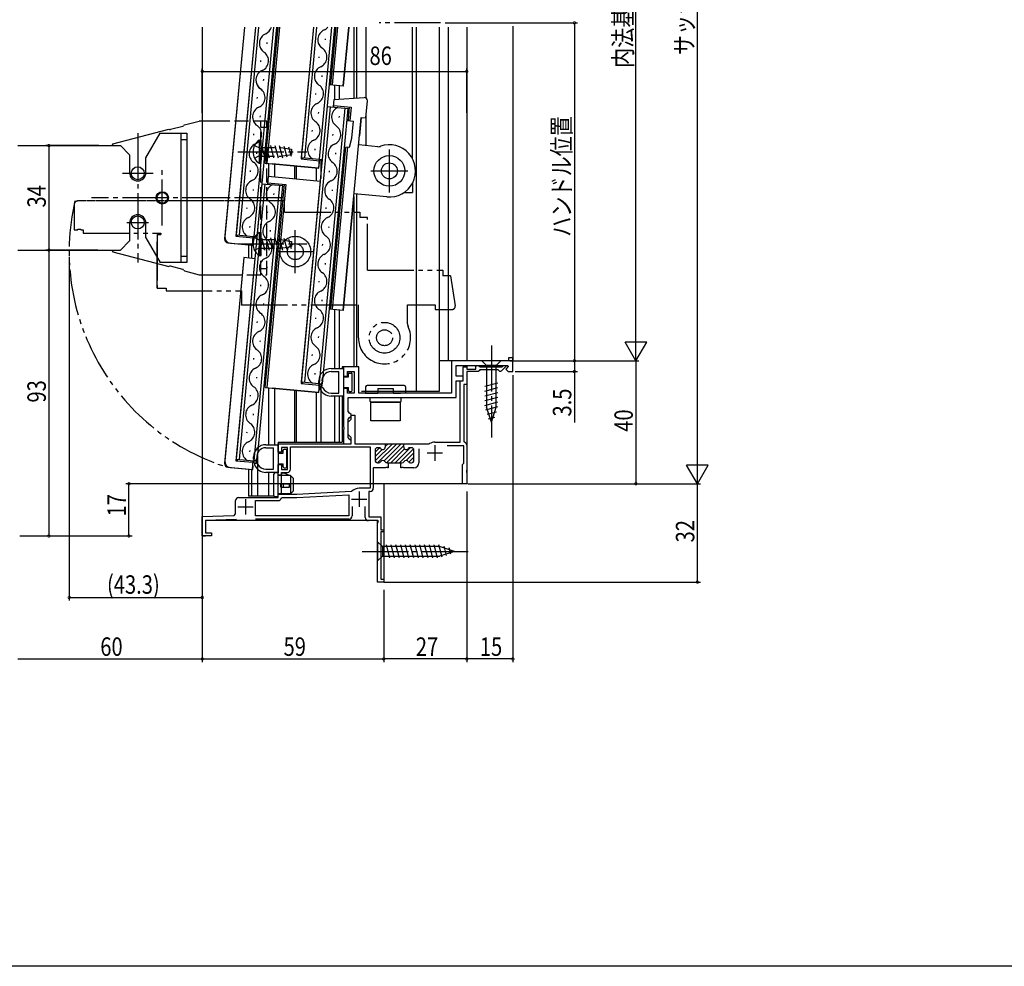
# Model space of a CAD drawing. Extents: x 0 to 990, y 0 to 1603.
# Drawn here: x 175 to 495, y 0 to 308 of the extents above; entities that cross this region are included whole.
import ezdxf

# ---------------------------------------------------------------- set-up
doc = ezdxf.new("R2010")
doc.units = 0
for name, pattern in [('YCENTER_1', [13, 10, -1, 1, -1]), ('YDIVIDE_1', [15, 10, -1, 1, -1, 1, -1]), ('YHIDDEN_1', [4, 3, -1])]:
    doc.linetypes.add(name, pattern=pattern)
for name, color, linetype in [('YKK_11', 7, 'CONTINUOUS'), ('YKK_12', 2, 'CONTINUOUS'), ('YKK_13', 4, 'CONTINUOUS'), ('YKK_D', 6, 'CONTINUOUS'), ('YKK_ZWAK', 7, 'CONTINUOUS')]:
    doc.layers.add(name, color=color, linetype=linetype)
doc.styles.get("Standard").update_dxf_attribs({"font": 'txt', "bigfont": 'BIGFONT'})

msp = doc.modelspace()

# ---------------------------------------------------------------- linework, layer by layer
at = {"layer": 'YKK_11', "color": 0, "linetype": 'ByBlock', "ltscale": 0.5}
for p, q in [((333.8, 197), (315.2, 197)), ((315.2, 197), (315.2, 186.5)), ((316.7, 195.5), (333.53, 195.5)), ((316.7, 192), (316.7, 195.5)), ((323.2, 195.2), (323.5, 195.5)), ((323.5, 195.5), (323.9, 195.5)), ((323.9, 195.5), (324.2, 195.25)), ((331.65, 195), (332.15, 195.5)), ((332.15, 195.5), (332.8, 195.5)), ((332.8, 195.5), (332.94, 195.16)), ((333.53, 195.5), (333.69, 195.11)), ((333.8, 198), (333.8, 197)), ((335.2, 198), (333.8, 198)), ((335.2, 193.5), (335.2, 198)), ((285.1, 195), (280.1, 195)), ((280.1, 195), (280.1, 192)), ((281.4, 193.5), (283.6, 193.5)), ((281.4, 192), (281.4, 193.5)), ((283.6, 193.5), (283.6, 186.5)), ((285.1, 186.5), (285.1, 195)), ((319, 195), (320.2, 195)), ((319, 190.5), (319, 195)), ((320.2, 195), (320.2, 194.3)), ((320.2, 194.3), (323.2, 194.3)), ((320.2, 193.5), (320.2, 189.3)), ((323.9, 193.5), (320.2, 193.5)), ((323.2, 194.3), (323.2, 195.2)), ((324.2, 193.75), (323.9, 193.5)), ((324.2, 195.25), (324.49, 195)), ((324.49, 194), (324.2, 193.75)), ((324.49, 195), (331.65, 195)), ((330.41, 194), (324.49, 194)), ((330.71, 193.75), (330.41, 194)), ((331, 193.5), (330.71, 193.75)), ((331.16, 193.5), (331, 193.5)), ((331.37, 193.59), (331.16, 193.5)), ((332.94, 195.16), (331.37, 193.59)), ((333.69, 195.11), (332.88, 194.3)), ((332.88, 194.3), (333.67, 193.5)), ((333.67, 193.5), (335.2, 193.5)), ((280.1, 192), (281.4, 192)), ((319, 192), (316.7, 192)), ((316.7, 190.5), (319, 190.5)), ((316.7, 185), (316.7, 190.5)), ((318, 170.5), (318, 190.5)), ((318, 190.5), (319, 190.5)), ((319, 190.5), (319, 192)), ((319.2, 189.3), (319.2, 170.76)), ((320.2, 189.3), (319.2, 189.3)), ((281.4, 188), (280.1, 188)), ((280.1, 188), (280.1, 175.46)), ((281.4, 186.5), (281.4, 188)), ((283.6, 186.5), (281.4, 186.5)), ((315.2, 186.5), (285.1, 186.5)), ((281.6, 185), (316.7, 185)), ((281.6, 180.5), (281.6, 185)), ((282.1, 180), (281.6, 180.5)), ((282.6, 179.5), (282.1, 180)), ((282.6, 179), (282.6, 179.5)), ((281.6, 178), (282.1, 178.5)), ((281.6, 172), (281.6, 178)), ((281.6, 177), (282.6, 178)), ((281.6, 173), (281.6, 177)), ((282.1, 178.5), (282.6, 179)), ((282.6, 179.3), (283.8, 179.3)), ((282.6, 178), (282.6, 179.3)), ((283.8, 179.3), (283.8, 170)), ((280.1, 175.46), (280.22, 175.28)), ((280.22, 174.73), (280.1, 174.54)), ((280.1, 174.54), (280.1, 170)), ((280.22, 175.28), (280.22, 174.73)), ((282.6, 172), (281.6, 173)), ((258.9, 170), (282.6, 170)), ((258.9, 167.3), (258.9, 170)), ((280.1, 170), (282.6, 170)), ((282.1, 171.5), (281.6, 172)), ((282.6, 171), (282.1, 171.5)), ((282.6, 170), (282.6, 172)), ((282.6, 170), (282.6, 171)), ((283.8, 170), (293.7, 170)), ((296, 170), (290.42, 164.42)), ((297.42, 170), (291.22, 163.8)), ((298.83, 170), (293.32, 164.48)), ((293.4, 170), (300, 170)), ((294.59, 170), (293.7, 169.11)), ((293.7, 170), (293.7, 168.9)), ((299.7, 170), (307.92, 170)), ((299.7, 168.9), (299.7, 170)), ((307.92, 170), (308.06, 170.04)), ((309.8, 170.5), (318, 170.5)), ((319.2, 170.76), (319.43, 170.47)), ((259.9, 167.3), (258.9, 167.3)), ((259.9, 168.8), (259.9, 167.3)), ((261.9, 168.8), (259.9, 168.8)), ((261.9, 161.6), (261.9, 168.8)), ((262.9, 169), (288.8, 169)), ((262.9, 161.7), (262.9, 169)), ((288.8, 169), (288.8, 155.5)), ((291.85, 168.67), (290.4, 167.23)), ((292.71, 168.12), (290.4, 165.81)), ((290.4, 167.9), (290.4, 164.6)), ((291.65, 168.7), (291.2, 168.7)), ((299.7, 169.45), (294.07, 163.83)), ((299.97, 168.31), (295.46, 163.8)), ((301.77, 168.7), (296.87, 163.8)), ((302.85, 168.36), (298.29, 163.8)), ((303, 167.1), (300.5, 164.6)), ((302.2, 168.7), (301.75, 168.7)), ((303, 164.6), (303, 167.9)), ((304.6, 168.3), (304.6, 163.8)), ((319.2, 169.3), (313.79, 169.3)), ((319.2, 163.69), (319.2, 169.3)), ((320.2, 169.5), (320.2, 161.46)), ((258.9, 163.3), (259.9, 163.3)), ((258.9, 152.5), (258.9, 163.3)), ((259.9, 163.3), (259.9, 161.6)), ((291.2, 163.8), (291.51, 163.8)), ((294.29, 163.8), (299.11, 163.8)), ((294.65, 163.8), (294.65, 162.2)), ((298.75, 162.2), (298.75, 163.8)), ((303, 165.68), (301.34, 164.02)), ((301.89, 163.8), (302.2, 163.8)), ((318.8, 163.2), (319.04, 163.49)), ((319.04, 163.49), (319.2, 163.69)), ((259.9, 161.6), (261.9, 161.6)), ((259.9, 160.7), (261.9, 160.7)), ((259.9, 153.5), (259.9, 160.7)), ((293.64, 162.2), (289.8, 162.2)), ((289.8, 162.2), (289.8, 155.5)), ((293.83, 162.32), (293.64, 162.2)), ((294.37, 162.32), (293.83, 162.32)), ((294.56, 162.2), (294.37, 162.32)), ((294.65, 162.2), (294.56, 162.2)), ((298.84, 162.2), (298.75, 162.2)), ((299.03, 162.32), (298.84, 162.2)), ((299.57, 162.32), (299.03, 162.32)), ((299.76, 162.2), (299.57, 162.32)), ((303, 162.2), (299.76, 162.2)), ((318.8, 157), (318.8, 163.2)), ((320.2, 161.46), (320.08, 161.27)), ((320.08, 161.27), (320.08, 160.73)), ((320.08, 160.73), (320.2, 160.54)), ((320.2, 160.54), (320.2, 157)), ((320.2, 157), (318.8, 157)), ((282.56, 154.43), (264.9, 153.5)), ((282.76, 154.51), (282.56, 154.43)), ((288.8, 155.5), (285.2, 155.5)), ((288.4, 154.5), (288.4, 146.2)), ((288.8, 154.5), (288.4, 154.5)), ((245, 147.16), (245, 151.5)), ((246, 152.5), (258.9, 152.5)), ((251.5, 151.5), (258.9, 151.5)), ((251.5, 146.5), (251.5, 151.5)), ((259.87, 152.27), (260.17, 152.5)), ((264.9, 153.5), (259.9, 153.5)), ((260.17, 152.5), (264.93, 152.5)), ((264.93, 152.5), (281.9, 153.39)), ((281.9, 153.39), (281.9, 146.5)), ((282.9, 149.6), (282.9, 146.5)), ((287.2, 146), (287.2, 149.6)), ((234.2, 146.3), (244.52, 146.66)), ((234.2, 140), (234.2, 146.3)), ((245.33, 145.39), (235.2, 145.03)), ((235.2, 145.03), (235.2, 141)), ((244.52, 146.66), (245, 147.16)), ((281.9, 146.5), (251.5, 146.5)), ((281.9, 145.5), (251.5, 145.5)), ((291.33, 145), (288.2, 145)), ((288.4, 146.2), (292.2, 146.2)), ((291.2, 144.1), (291.52, 144.66)), ((291.2, 125), (291.2, 144.1)), ((291.52, 144.66), (291.33, 145)), ((292.2, 146.2), (292.2, 142)), ((235.2, 141), (237.2, 141)), ((237.2, 141), (237.2, 140)), ((292.2, 142), (293.2, 142)), ((293.2, 141.3), (292.2, 141.3)), ((292.2, 141.3), (292.2, 126)), ((293.2, 142), (293.2, 141.3)), ((237.2, 140), (234.2, 140)), ((293.2, 125), (291.2, 125)), ((292.2, 126), (293.2, 126)), ((293.2, 126), (293.2, 125))]:
    msp.add_line(p, q, dxfattribs=at)
at = {"layer": 'YKK_11', "color": 2}
for p, q in [((307.3, 167), (312.3, 167)), ((309.8, 169.5), (309.8, 164.5)), ((285.2, 154.5), (285.2, 149.5)), ((248.2, 152), (248.2, 147)), ((282.7, 152), (287.7, 152)), ((245.7, 149.5), (250.7, 149.5))]:
    msp.add_line(p, q, dxfattribs=at)
at = {"layer": 'YKK_11', "color": 0, "linetype": 'ByBlock', "ltscale": 0.5}
for centre, radius, start, end in [((309.8, 167), 3.5, 90, 119.7243), ((319.2, 169.5), 1, 0, 76.6576), ((291.2, 167.9), 0.8, 90, 180), ((291.65, 167.9), 0.8, 38.6822, 90), ((292.9, 168.9), 0.8, 218.6822, 0), ((300.5, 168.9), 0.8, 180, 321.3178), ((301.75, 167.9), 0.8, 90, 141.3178), ((302.2, 167.9), 0.8, 0, 90), ((291.2, 164.6), 0.8, 180, 270), ((291.51, 164.6), 0.8, 270, 330), ((292.9, 163.8), 0.8, 30, 150), ((294.29, 164.6), 0.8, 210, 270), ((299.11, 164.6), 0.8, 270, 330), ((300.5, 163.8), 0.8, 30, 150), ((301.89, 164.6), 0.8, 210, 270), ((302.2, 164.6), 0.8, 270, 0), ((303, 163.8), 1.6, 270, 0), ((261.9, 161.7), 1, 270, 0), ((285.2, 152), 3.5, 90, 134.153), ((288.8, 155.5), 1, 270, 0), ((246, 151.5), 1, 90, 180), ((258.9, 152.5), 1, 270, 346.7063), ((281.9, 146.5), 1, 270, 0), ((288.2, 146), 1, 180, 270)]:
    msp.add_arc(centre, radius, start, end, dxfattribs=at)
at = {"layer": 'YKK_12', "linetype": 'Continuous', "ltscale": 1.5}
for p, q in [((234.2, 305.5), (234.2, 140)), ((283.5, 305.5), (283.5, 282.42)), ((284.3, 305.5), (284.3, 282.47)), ((287.53, 282.42), (287.53, 305.5)), ((302.53, 262.77), (302.53, 305.5)), ((303.69, 305.5), (303.69, 187)), ((311.19, 305.5), (311.19, 187)), ((314.19, 305.5), (314.19, 197)), ((320.2, 305.5), (320.2, 197)), ((335.2, 305.8), (335.2, 197)), ((277.2, 286.73), (277.2, 282.06)), ((278.7, 286.59), (278.7, 282.14)), ((287.53, 267), (287.53, 277.37)), ((255.7, 261.22), (255.7, 256.92)), ((257.7, 261.04), (257.7, 256.73)), ((264.15, 260.43), (264.15, 256.13)), ((264.75, 260.38), (264.75, 256.07)), ((271.2, 259.77), (271.2, 255.47)), ((272.7, 262.54), (272.7, 256.26)), ((283.5, 250.4), (283.5, 195)), ((284.3, 251.23), (284.3, 195)), ((249.2, 234.71), (249.2, 230.41)), ((250.2, 234.62), (250.2, 230.32)), ((277.2, 213.73), (277.2, 194.5)), ((278.7, 213.59), (278.7, 194.5)), ((335.2, 197), (311.19, 197)), ((320.2, 195.5), (320.2, 194.5)), ((284.3, 195), (279.7, 195)), ((279.7, 195), (279.7, 194.5)), ((272.7, 189.54), (272.7, 170.5)), ((320.2, 189.6), (320.2, 157)), ((255.7, 188.22), (255.7, 169.7)), ((257.7, 188.04), (257.7, 169.7)), ((264.15, 187.43), (264.15, 170.5)), ((264.75, 187.38), (264.75, 170.5)), ((271.2, 186.77), (271.2, 170.5)), ((311.19, 187), (285.99, 187)), ((277.2, 185.5), (277.2, 170.5)), ((278.7, 185.5), (278.7, 170.5)), ((279.7, 185.5), (279.7, 170.5)), ((258.9, 170.5), (279.7, 170.5)), ((258.9, 170.5), (258.9, 169.7)), ((252.2, 165.98), (252.2, 153)), ((249.2, 161.71), (249.2, 153)), ((250.2, 161.62), (250.2, 153)), ((255.7, 160.7), (255.7, 153)), ((257.7, 160.7), (257.7, 160.46)), ((258.9, 160.7), (258.9, 160.5)), ((320.2, 157), (293.2, 157)), ((293.2, 157), (293.2, 125)), ((257.44, 153), (249.2, 153)), ((291.2, 145), (235.34, 145)), ((291.2, 125), (291.2, 145)), ((293.2, 125), (291.2, 125))]:
    msp.add_line(p, q, dxfattribs=at)
at = {"layer": 'YKK_12', "linetype": 'YCENTER_1', "ltscale": 1.5}
msp.add_line((311.7, 306.92), (291.7, 306.92), dxfattribs=at)
at = {"layer": 'YKK_12', "ltscale": 1.5}
for p, q in [((302.53, 254.77), (302.53, 251.77)), ((299.85, 251.77), (302.53, 251.77)), ((234.2, 140), (235.2, 140)), ((235.2, 140), (235.2, 140))]:
    msp.add_line(p, q, dxfattribs=at)
at = {"layer": 'YKK_13', "linetype": 'Continuous', "ltscale": 1.5}
for p, q in [((247.88, 305.5), (241.44, 236.64)), ((247.88, 305.5), (241.51, 237.44)), ((251.49, 305.5), (245.13, 237.5)), ((245.28, 237.99), (251.59, 305.5)), ((246.27, 237.9), (252.6, 305.5)), ((251.05, 237.45), (257.42, 305.5)), ((252.05, 237.36), (258.42, 305.5)), ((254.69, 261.32), (258.83, 305.5)), ((259.33, 305.5), (255.19, 261.27)), ((270.38, 305.5), (266.37, 262.64)), ((266.51, 263.12), (270.48, 305.5)), ((267.51, 263.03), (271.48, 305.5)), ((272.29, 262.58), (276.3, 305.5)), ((273.28, 262.49), (277.31, 305.5)), ((275.96, 286.85), (277.71, 305.5)), ((278.21, 305.5), (276.46, 286.8)), ((280.04, 286.46), (281.83, 305.5)), ((280.14, 286.46), (281.93, 305.5)), ((274.27, 301.37), (274.31, 301.77)), ((255.27, 300.13), (255.31, 300.53)), ((253.2, 294.3), (253.24, 294.7)), ((272.2, 295.54), (272.23, 295.93)), ((254.15, 288.18), (254.19, 288.58)), ((254.15, 288.18), (254.18, 288.5)), ((273.15, 289.42), (273.19, 289.82)), ((275.56, 286.88), (280.04, 286.46)), ((275.61, 286.88), (280.14, 286.46)), ((252.08, 282.35), (252.12, 282.75)), ((271.08, 283.59), (271.11, 283.99)), ((271.08, 283.59), (271.11, 283.99)), ((277.02, 282.04), (276.79, 279.56)), ((277.02, 282.04), (286.87, 282.62)), ((256.1, 280.67), (256.5, 280.63)), ((266.51, 190.12), (274.9, 279.73)), ((267.51, 190.03), (275.89, 279.64)), ((272.29, 189.58), (280.67, 279.19)), ((273.28, 189.49), (281.67, 279.1)), ((274.9, 279.73), (281.67, 279.1)), ((276.83, 280.05), (282.61, 279.51)), ((281.69, 275.08), (282.11, 279.56)), ((282.61, 279.51), (282.19, 275.03)), ((287.41, 276.05), (287.92, 281.53)), ((253.03, 276.24), (253.07, 276.63)), ((256.27, 278.14), (255.87, 278.18)), ((272.03, 277.47), (272.07, 277.87)), ((278.74, 276.16), (278.78, 276.56)), ((280.04, 213.46), (285.91, 276.19)), ((285.45, 270.21), (286.01, 276.18)), ((285.91, 276.19), (287.41, 276.05)), ((205.13, 267.52), (223.31, 272.36)), ((227.82, 273.26), (223.83, 272.19)), ((228.43, 273.73), (233.2, 275)), ((242.7, 275), (233.2, 275)), ((253.2, 273), (255.2, 273)), ((255.8, 273.17), (255.4, 273.2)), ((281.29, 275.12), (283.38, 274.92)), ((282.87, 269.44), (283.38, 274.92)), ((215.85, 263), (220.47, 271)), ((220.47, 271), (229.2, 271)), ((227.2, 271), (227.2, 229)), ((227.2, 269), (229.2, 269)), ((229.2, 271), (229.2, 229)), ((250.96, 270.4), (251, 270.8)), ((255.17, 270.71), (255.57, 270.68)), ((269.96, 271.64), (270, 272.04)), ((276.67, 270.33), (276.7, 270.72)), ((282.07, 266.51), (282.87, 269.44)), ((285.35, 270.22), (285.45, 270.21)), ((174.2, 267), (207.55, 267)), ((205.13, 267.52), (204.73, 267)), ((207.55, 267), (210.55, 264)), ((251.19, 267.05), (253.04, 266.15)), ((252.69, 268.75), (252.69, 261.25)), ((252.69, 268.75), (253.2, 268.75)), ((253.04, 266.15), (253.65, 265)), ((253.2, 268.75), (253.2, 261.25)), ((253.43, 267), (254.5, 263)), ((254.88, 267), (255.95, 263)), ((256.33, 267), (257.4, 263)), ((257.78, 267), (258.85, 263)), ((259.23, 267), (260.3, 263)), ((260.72, 266.84), (261.66, 263.31)), ((262.23, 266.6), (263.06, 263.53)), ((270.91, 265.52), (270.95, 265.92)), ((275.96, 213.85), (280.9, 266.62)), ((281.4, 266.57), (276.46, 213.8)), ((280.5, 266.65), (282.07, 266.51)), ((291.28, 266.65), (285.07, 267.23)), ((210.55, 264), (210.55, 258.15)), ((215.85, 258.15), (215.85, 263)), ((251.19, 262.95), (253.04, 263.86)), ((251.92, 264.29), (251.95, 264.69)), ((253.04, 263.86), (253.65, 265)), ((266.37, 262.64), (272.34, 262.08)), ((266.51, 263.12), (273.28, 262.49)), ((266.86, 262.59), (266.91, 263.09)), ((272.07, 259.69), (272.34, 262.58)), ((272.12, 259.69), (272.39, 262.57)), ((277.62, 264.21), (277.66, 264.61)), ((252.69, 261.25), (253.2, 261.25)), ((254.41, 262.55), (254.8, 262.51)), ((254.69, 261.32), (272.12, 259.69)), ((272.07, 259.69), (256.93, 261.11)), ((279.94, 260.68), (280.34, 260.64)), ((280.08, 262.17), (280.48, 262.14)), ((249.84, 258.46), (249.88, 258.85)), ((255.59, 256.93), (255.35, 254.44)), ((272.61, 255.34), (255.59, 256.93)), ((275.55, 258.38), (275.59, 258.78)), ((279.8, 259.19), (280.2, 259.15)), ((245.28, 164.99), (253.66, 254.6)), ((246.27, 164.9), (254.66, 254.51)), ((251.05, 164.45), (259.44, 254.06)), ((252.05, 164.36), (260.43, 253.97)), ((253.66, 254.6), (260.43, 253.97)), ((254.69, 188.32), (260.88, 254.43)), ((261.37, 254.38), (255.19, 188.27)), ((255.4, 254.94), (261.37, 254.38)), ((272.51, 255.35), (266.37, 189.64)), ((250.8, 252.34), (250.84, 252.74)), ((257.51, 251.03), (257.54, 251.43)), ((276.5, 252.26), (276.54, 252.66)), ((279.2, 252.71), (279.6, 252.68)), ((294.24, 250.3), (283.58, 251.3)), ((248.73, 246.51), (248.76, 246.91)), ((274.43, 246.43), (274.47, 246.83)), ((280.14, 213.46), (283.4, 248.3)), ((283.4, 248.3), (283.3, 248.31)), ((255.43, 245.19), (255.47, 245.59)), ((210.55, 241.85), (210.55, 236)), ((215.85, 237), (215.85, 241.85)), ((249.68, 240.39), (249.72, 240.79)), ((275.39, 240.32), (275.42, 240.71)), ((215.85, 237), (220.47, 229)), ((245.13, 237.5), (250.71, 236.98)), ((245.28, 237.99), (252.05, 237.36)), ((245.63, 237.46), (245.68, 237.96)), ((250.48, 234.59), (250.75, 237.48)), ((250.84, 236.77), (250.9, 237.47)), ((251.19, 237.05), (253.04, 236.15)), ((252.69, 238.75), (252.69, 231.25)), ((252.69, 238.75), (253.2, 238.75)), ((253.2, 238.75), (253.2, 231.25)), ((253.43, 237), (254.5, 233)), ((254.88, 237), (255.95, 233)), ((256.33, 237), (257.4, 233)), ((256.39, 239.08), (256.42, 239.48)), ((257.78, 237), (258.85, 233)), ((259.23, 237), (260.3, 233)), ((207.55, 233), (210.55, 236)), ((242.52, 235.34), (250.63, 234.58)), ((243.32, 235.26), (250.48, 234.59)), ((250.75, 235.77), (250.6, 235.79)), ((250.63, 234.58), (250.75, 235.77)), ((250.84, 236.77), (250.69, 236.78)), ((251.19, 232.95), (253.04, 233.86)), ((253.04, 236.15), (253.65, 235)), ((253.04, 233.86), (253.65, 235)), ((260.72, 236.84), (261.66, 233.31)), ((262.23, 236.6), (263.06, 233.53)), ((273.31, 234.48), (273.35, 234.88)), ((174.2, 233), (207.55, 233)), ((204.73, 233), (205.13, 232.49)), ((205.13, 232.49), (223.31, 227.64)), ((227.2, 231), (229.2, 231)), ((247.7, 230.55), (241.51, 164.44)), ((251.38, 230.21), (247.7, 230.55)), ((252.69, 231.25), (253.2, 231.25)), ((254.32, 233.25), (254.35, 233.65)), ((229.2, 229), (220.47, 229)), ((227.82, 226.74), (223.83, 227.81)), ((247.57, 229.26), (241.44, 163.64)), ((251.28, 230.22), (245.13, 164.5)), ((255.27, 227.13), (255.31, 227.53)), ((274.27, 228.37), (274.31, 228.77)), ((228.43, 226.27), (233.2, 225)), ((233.2, 225), (242.7, 225)), ((253.2, 227), (255.2, 227)), ((276.82, 227.33), (277.22, 227.29)), ((253.2, 221.3), (253.24, 221.7)), ((272.2, 222.54), (272.23, 222.93)), ((276.34, 217.83), (275.94, 217.87)), ((276.08, 219.36), (276.47, 219.32)), ((276.22, 220.85), (276.61, 220.82)), ((254.15, 215.18), (254.19, 215.58)), ((273.15, 216.42), (273.19, 216.82)), ((275.56, 213.88), (280.04, 213.46)), ((275.61, 213.88), (280.14, 213.46)), ((252.08, 209.35), (252.12, 209.75)), ((271.08, 210.59), (271.11, 210.99)), ((256.27, 205.14), (255.87, 205.18)), ((256.1, 207.67), (256.5, 207.63)), ((253.03, 203.24), (253.07, 203.63)), ((272.03, 204.47), (272.07, 204.87)), ((255.8, 200.17), (255.4, 200.2)), ((269.96, 198.64), (270, 199.04)), ((250.96, 197.4), (251, 197.8)), ((255.17, 197.71), (255.57, 197.68)), ((331.3, 197), (325.1, 197)), ((325.1, 197), (326.65, 195.45)), ((329.75, 195.45), (326.65, 195.45)), ((326.65, 195.45), (326.65, 181.92)), ((331.3, 197), (329.75, 195.45)), ((329.75, 181.92), (329.75, 195.45)), ((270.91, 192.52), (270.95, 192.92)), ((276.1, 194.5), (280.1, 194.5)), ((276.1, 193.5), (278.6, 193.5)), ((278.6, 186.5), (278.6, 193.5)), ((280.1, 194.5), (280.1, 185.5)), ((281.7, 191.75), (281.7, 192.7)), ((282, 193), (282.6, 193)), ((282.9, 187.3), (282.9, 192.7)), ((251.92, 191.29), (251.95, 191.69)), ((254.41, 189.55), (254.8, 189.51)), ((266.37, 189.64), (272.34, 189.08)), ((266.51, 190.12), (273.28, 189.49)), ((266.86, 189.59), (266.91, 190.09)), ((272.07, 186.69), (272.34, 189.58)), ((272.1, 189.8), (272.1, 190.5)), ((272.12, 186.69), (272.39, 189.57)), ((272.4, 189.5), (272.64, 189.5)), ((280.1, 191.75), (281.7, 191.75)), ((299.8, 189), (287.8, 189)), ((326.1, 188.71), (330.3, 189.83)), ((249.84, 185.46), (249.88, 185.85)), ((254.69, 188.32), (272.12, 186.69)), ((272.07, 186.69), (256.93, 188.11)), ((272.64, 188.5), (272.94, 188.5)), ((276.1, 186.5), (278.6, 186.5)), ((280.1, 188.25), (281.7, 188.25)), ((281.7, 187.3), (281.7, 188.25)), ((282, 187), (282.6, 187)), ((287.3, 188.5), (287.3, 186.5)), ((287.3, 186.5), (291.3, 186.5)), ((291.3, 186.5), (288.9, 186.5)), ((291.3, 188), (296.3, 188)), ((291.3, 188), (291.3, 186.5)), ((296.3, 188), (296.3, 186.5)), ((300.3, 186.5), (296.3, 186.5)), ((296.33, 186.5), (298.7, 186.5)), ((300.3, 188.5), (300.3, 186.5)), ((326.1, 187.15), (330.3, 188.28)), ((326.1, 185.6), (330.3, 186.73)), ((280.1, 185.5), (276.1, 185.5)), ((288.8, 183.7), (288.8, 185)), ((289, 183.5), (298.6, 183.5)), ((298.55, 183.5), (289.05, 183.5)), ((289.05, 177.5), (289.05, 183.5)), ((298.55, 183.5), (298.55, 177.5)), ((298.8, 185), (298.8, 183.7)), ((326.1, 184.05), (330.3, 185.17)), ((326.1, 182.49), (330.3, 183.62)), ((250.8, 179.34), (250.84, 179.74)), ((326.36, 181.01), (330.3, 182.07)), ((328.2, 177), (326.65, 181.92)), ((326.81, 179.58), (329.85, 180.39)), ((328.2, 177), (329.75, 181.92)), ((298.55, 177.5), (289.05, 177.5)), ((327.26, 178.15), (329.31, 178.7)), ((248.73, 173.51), (248.76, 173.91)), ((254.9, 169.7), (258.9, 169.7)), ((258.9, 169.7), (258.9, 160.7)), ((249.68, 167.39), (249.72, 167.79)), ((254.9, 168.7), (257.4, 168.7)), ((257.4, 161.7), (257.4, 168.7)), ((258.9, 166.95), (260.5, 166.95)), ((260.5, 166.95), (260.5, 167.9)), ((260.8, 168.2), (261.4, 168.2)), ((261.7, 162.5), (261.7, 167.9)), ((245.13, 164.5), (250.71, 163.98)), ((245.28, 164.99), (252.05, 164.36)), ((245.63, 164.46), (245.68, 164.96)), ((250.48, 161.59), (250.75, 164.48)), ((250.84, 163.77), (250.69, 163.78)), ((250.84, 163.77), (250.9, 164.47)), ((250.9, 165), (250.9, 165.7)), ((251.2, 164.7), (251.44, 164.7)), ((251.44, 163.7), (251.74, 163.7)), ((258.9, 163.45), (260.5, 163.45)), ((260.5, 162.5), (260.5, 163.45)), ((242.52, 162.34), (250.63, 161.58)), ((243.32, 162.26), (250.48, 161.59)), ((250.75, 162.77), (250.6, 162.79)), ((250.63, 161.58), (250.75, 162.77)), ((254.9, 161.7), (257.4, 161.7)), ((258.9, 160.7), (254.9, 160.7)), ((258.9, 160.5), (257.9, 160.5)), ((258.9, 152.7), (258.9, 160.5)), ((259.87, 159.9), (260.21, 160.32)), ((260.8, 162.2), (261.4, 162.2)), ((262.5, 159.7), (260.8, 160.46)), ((257.4, 160), (257.4, 153.2)), ((258.9, 159.9), (259.87, 159.9)), ((262.9, 159.7), (258.9, 159.7)), ((262.5, 156.9), (259.7, 156.9)), ((259.7, 155.9), (259.7, 156.9)), ((260.45, 156.9), (260.45, 155.9)), ((262.5, 155.9), (262.5, 156.9)), ((263.9, 158.7), (262.9, 159.7)), ((262.9, 159.7), (262.9, 153.7)), ((263.9, 154.7), (263.9, 158.7)), ((262.9, 153.7), (258.9, 153.7)), ((259.7, 155.9), (262.5, 155.9)), ((262.9, 153.7), (262.15, 153.5)), ((262.9, 153.7), (263.9, 154.7)), ((258.9, 152.7), (257.9, 152.7)), ((262.15, 153.5), (258.9, 153.5)), ((291.2, 138.1), (292.75, 136.55)), ((291.2, 138.1), (291.2, 131.9)), ((311.28, 136.55), (292.75, 136.55)), ((292.75, 136.55), (292.75, 133.45)), ((295.18, 132.9), (294.05, 137.1)), ((296.73, 132.9), (295.6, 137.1)), ((298.28, 132.9), (297.16, 137.1)), ((299.84, 132.9), (298.71, 137.1)), ((301.39, 132.9), (300.26, 137.1)), ((302.94, 132.9), (301.82, 137.1)), ((304.49, 132.9), (303.37, 137.1)), ((306.05, 132.9), (304.92, 137.1)), ((307.6, 132.9), (306.47, 137.1)), ((309.15, 132.9), (308.03, 137.1)), ((310.71, 132.9), (309.58, 137.1)), ((312.19, 133.16), (311.13, 137.1)), ((316.2, 135), (311.28, 136.55)), ((316.2, 135), (311.28, 133.45)), ((313.62, 133.61), (312.81, 136.65)), ((315.05, 134.06), (314.5, 136.11)), ((291.2, 131.9), (292.75, 133.45)), ((292.75, 133.45), (311.28, 133.45))]:
    msp.add_line(p, q, dxfattribs=at)
at = {"layer": 'YKK_13', "linetype": 'YHIDDEN_1', "ltscale": 1.5}
for p, q in [((255.2, 275), (242.7, 275)), ((253.2, 225), (253.2, 275)), ((255.2, 225), (255.2, 275)), ((253.2, 266.4), (259.7, 266.4)), ((259.7, 266.4), (263.2, 265.85)), ((263.2, 265.85), (263.2, 264.15)), ((253.2, 263.6), (259.7, 263.6)), ((259.7, 263.6), (263.2, 264.15)), ((253.2, 236.4), (259.7, 236.4)), ((259.7, 236.4), (263.2, 235.85)), ((259.7, 233.6), (263.2, 234.15)), ((263.2, 235.85), (263.2, 234.15)), ((253.2, 233.6), (259.7, 233.6)), ((242.7, 225), (255.2, 225))]:
    msp.add_line(p, q, dxfattribs=at)
at = {"layer": 'YKK_13', "linetype": 'YCENTER_1', "ltscale": 1.5}
for p, q in [((213.2, 271), (213.2, 229)), ((295.03, 251.77), (295.03, 265.77)), ((245.7, 265), (268.2, 265)), ((221.2, 240.99), (221.2, 260.26)), ((208.2, 258), (218.2, 258)), ((289.03, 258.77), (301.03, 258.77)), ((242.7, 250), (198.13, 250)), ((259.71, 250), (242.7, 250)), ((209.7, 242), (216.7, 242)), ((264.45, 225.5), (264.45, 239.5)), ((245.7, 235), (268.2, 235)), ((258.45, 232.5), (270.45, 232.5)), ((328.2, 202), (328.2, 172)), ((286.2, 135), (321.2, 135))]:
    msp.add_line(p, q, dxfattribs=at)
at = {"layer": 'YKK_13', "linetype": 'YDIVIDE_1', "ltscale": 1.5}
for p, q in [((192.55, 247.8), (192.55, 239.65)), ((192.55, 247), (192.55, 239.8)), ((259.65, 249), (193.75, 249)), ((260.95, 249), (194.55, 249)), ((260.95, 245.3), (260.95, 249)), ((260.95, 245.3), (285.45, 245.3)), ((285.45, 245.3), (285.45, 243.6)), ((287.95, 243.6), (285.45, 243.6)), ((287.95, 226.5), (287.95, 243.6)), ((192.55, 239.65), (193.75, 239.65)), ((193.75, 239.65), (193.75, 239.8)), ((193.75, 239.8), (194.75, 239.8)), ((194.75, 239.65), (194.75, 239.8)), ((194.75, 239.65), (195.45, 239.65)), ((195.45, 239.65), (195.45, 238.5)), ((195.45, 238.5), (220.75, 238.5)), ((219.55, 238.1), (219.55, 220.6)), ((219.55, 238.1), (220.75, 238.1)), ((220.75, 238.5), (220.75, 238.1)), ((219.55, 220.65), (219.55, 235.85)), ((287.95, 226.5), (312.45, 226.5)), ((312.45, 226.5), (312.45, 224.6)), ((314.95, 224.6), (312.45, 224.6)), ((314.95, 224.6), (316.44, 214.85)), ((219.55, 220.65), (222.45, 220.65)), ((219.55, 220.6), (222.45, 220.6)), ((222.45, 220.6), (222.45, 219.7)), ((222.45, 219.7), (246.95, 219.7)), ((246.95, 219.7), (246.95, 215.2)), ((246.95, 219.65), (246.95, 215.1)), ((246.95, 215.2), (284.95, 215.2)), ((284.95, 204.5), (284.95, 215.2)), ((300.95, 215.2), (309.95, 215.2)), ((300.95, 208.97), (300.95, 215.2)), ((303.95, 215.2), (303.95, 215.1)), ((309.95, 215.2), (309.95, 213.7)), ((309.95, 213.7), (315.45, 213.7))]:
    msp.add_line(p, q, dxfattribs=at)
at = {"layer": 'YKK_13', "linetype": 'Continuous', "ltscale": 1.5}
for centre, radius in [((295.03, 258.77), 5), ((213.2, 258), 2.1), ((295.03, 258.77), 2.6), ((221.2, 250), 2), ((221.2, 250), 1.75), ((213.2, 242), 2.1), ((272.6, 189), 0.5), ((251.4, 164.2), 0.5)]:
    msp.add_circle(centre, radius, dxfattribs=at)
at = {"layer": 'YKK_13', "linetype": 'YHIDDEN_1', "ltscale": 1.5}
for radius in [5, 2.6]:
    msp.add_circle((264.45, 232.5), radius, dxfattribs=at)
at = {"layer": 'YKK_13', "linetype": 'YDIVIDE_1', "ltscale": 1.5}
for centre, radius in [((264.45, 232.5), 5), ((264.45, 232.5), 2.6), ((293.45, 204.5), 5), ((293.45, 204.5), 2.6)]:
    msp.add_circle(centre, radius, dxfattribs=at)
at = {"layer": 'YKK_13', "linetype": 'Continuous', "ltscale": 1.5}
for centre, radius, start, end in [((253.42, 306.53), 3.44, 293.8457, 342.5281), ((275.2, 301.48), 3.44, 113.8545, 235.4557), ((272.42, 307.77), 3.44, 293.8457, 318.7128), ((256.2, 300.25), 3.44, 113.8545, 235.4557), ((256.2, 300.25), 3.44, 197.4999, 235.4557), ((275.2, 301.48), 3.44, 197.4999, 235.4557), ((275.2, 301.48), 3.44, 197.4999, 235.4557), ((271.3, 295.82), 3.44, 293.8457, 55.4645), ((271.3, 295.82), 3.44, 293.8457, 55.4645), ((271.3, 295.82), 3.44, 293.8457, 55.4645), ((252.3, 294.58), 3.44, 293.8457, 55.4645), ((252.3, 294.58), 3.44, 293.8457, 55.4645), ((252.3, 294.58), 3.44, 293.8457, 55.4645), ((255.08, 288.3), 3.44, 113.8545, 235.4557), ((274.08, 289.53), 3.44, 113.8545, 235.4557), ((255.08, 288.3), 3.44, 176.6256, 235.4557), ((274.08, 289.53), 3.44, 197.4999, 235.4557), ((255.08, 288.3), 3.44, 197.4999, 235.4557), ((251.19, 282.64), 3.44, 293.8457, 55.4645), ((251.19, 282.64), 3.44, 293.8457, 55.4645), ((251.19, 282.64), 3.44, 293.8457, 55.4645), ((270.18, 283.87), 3.44, 293.8457, 55.4645), ((270.18, 283.87), 3.44, 293.8457, 55.4645), ((286.92, 281.62), 1, 354.6551, 93.3506), ((253.97, 276.35), 3.44, 113.8545, 235.4557), ((272.96, 277.59), 3.44, 113.8545, 235.4557), ((279.67, 276.27), 3.44, 113.8545, 235.4557), ((223.7, 272.68), 0.5, 218.5096, 284.9314), ((227.69, 273.74), 0.5, 284.9314, 330.5044), ((228.56, 273.25), 0.5, 104.9314, 150.5044), ((250.07, 270.69), 3.44, 293.8457, 55.4645), ((269.07, 271.92), 3.44, 293.8457, 55.4645), ((275.77, 270.61), 3.44, 293.8457, 55.4645), ((252.85, 264.4), 3.44, 113.8545, 235.4557), ((255.22, 265), 4.53, 124.0667, 235.9333), ((271.85, 265.64), 3.44, 113.8545, 235.4557), ((278.55, 264.32), 3.44, 113.8545, 235.4557), ((291.46, 268.64), 2, 264.6551, 289.8639), ((295.03, 258.77), 8.5, 264.6551, 109.8639), ((248.95, 258.74), 3.44, 293.8457, 55.4645), ((274.66, 258.66), 3.44, 293.8457, 55.4645), ((213.2, 258.15), 2.65, 180, 0), ((251.73, 252.45), 3.44, 113.8545, 235.4557), ((258.44, 251.14), 3.44, 113.8545, 235.4557), ((277.43, 252.38), 3.44, 113.8545, 235.4557), ((247.83, 246.79), 3.44, 293.8457, 55.4645), ((254.54, 245.48), 3.44, 293.8457, 55.4645), ((273.54, 246.72), 3.44, 293.8457, 55.4645), ((213.2, 241.85), 2.65, 0, 180), ((250.61, 240.51), 3.44, 113.8545, 235.4557), ((276.32, 240.43), 3.44, 113.8545, 235.4557), ((257.32, 239.19), 3.44, 113.8545, 235.4557), ((243.5, 237.25), 2, 174.6551, 264.6551), ((255.22, 235), 4.53, 124.0667, 235.9333), ((272.42, 234.77), 3.44, 293.8457, 55.4645), ((242.63, 236.53), 1.2, 174.6551, 264.6551), ((253.42, 233.53), 3.44, 293.8457, 55.4645), ((275.2, 228.48), 3.44, 113.8545, 235.4557), ((223.7, 227.33), 0.5, 75.0686, 141.4904), ((256.2, 227.25), 3.44, 113.8545, 235.4557), ((227.69, 226.26), 0.5, 29.4956, 75.0686), ((228.56, 226.75), 0.5, 209.4956, 255.0686), ((252.3, 221.58), 3.44, 293.8457, 55.4645), ((271.3, 222.82), 3.44, 293.8457, 55.4645), ((255.08, 215.3), 3.44, 113.8545, 235.4557), ((274.08, 216.53), 3.44, 113.8545, 235.4557), ((251.19, 209.64), 3.44, 293.8457, 55.4645), ((270.18, 210.87), 3.44, 293.8457, 55.4645), ((253.97, 203.35), 3.44, 113.8545, 235.4557), ((272.96, 204.59), 3.44, 113.8545, 235.4557), ((269.07, 198.92), 3.44, 293.8457, 55.4645), ((250.07, 197.69), 3.44, 293.8457, 55.4645), ((271.85, 192.64), 3.44, 113.8545, 235.4557), ((252.85, 191.4), 3.44, 113.8545, 235.4557), ((276.1, 190.5), 4, 90, 180), ((276.1, 190.5), 3, 90, 188.2132), ((282, 192.7), 0.3, 90, 180), ((282.6, 192.7), 0.3, 0, 90), ((272.4, 189.8), 0.3, 180, 270), ((272.64, 190), 0.5, 270, 8.2132), ((287.8, 188.5), 0.5, 90, 180), ((299.8, 188.5), 0.5, 0, 90), ((248.95, 185.74), 3.44, 293.8457, 55.4645), ((272.64, 188.2), 0.3, 90, 200.57), ((276.1, 189.5), 4, 200.57, 270), ((272.94, 188), 0.5, 25.3769, 90), ((276.1, 189.5), 3, 205.3769, 270), ((282, 187.3), 0.3, 180, 270), ((282.6, 187.3), 0.3, 270, 0), ((251.73, 179.45), 3.44, 113.8545, 235.4557), ((289, 183.7), 0.2, 180, 270), ((298.6, 183.7), 0.2, 270, 0), ((247.83, 173.79), 3.44, 293.8457, 55.4645), ((250.61, 167.51), 3.44, 113.8545, 235.4557), ((254.9, 165.7), 4, 90, 180), ((254.9, 165.7), 3, 90, 188.2132), ((260.8, 167.9), 0.3, 90, 180), ((261.4, 167.9), 0.3, 0, 90), ((242.63, 163.53), 1.2, 174.6551, 264.6551), ((243.5, 164.25), 2, 174.6551, 264.6551), ((251.2, 165), 0.3, 180, 270), ((251.44, 163.4), 0.3, 90, 200.57), ((254.9, 164.7), 4, 200.57, 270), ((251.44, 165.2), 0.5, 270, 8.2132), ((251.74, 163.2), 0.5, 25.3769, 90), ((254.9, 164.7), 3, 205.3769, 270), ((257.9, 160), 0.5, 90, 180), ((260.6, 160), 0.5, 66.0126, 140.4673), ((260.8, 162.5), 0.3, 180, 270), ((261.4, 162.5), 0.3, 270, 0), ((257.9, 153.2), 0.5, 180, 270)]:
    msp.add_arc(centre, radius, start, end, dxfattribs=at)
at = {"layer": 'YKK_13', "linetype": 'YDIVIDE_1', "ltscale": 1.5}
for centre, radius, start, end in [((264.45, 232.5), 73.54, 167.0337, 251.6888), ((193.75, 247.8), 1.2, 90, 180), ((315.45, 214.7), 1, 270, 8.6955), ((293.45, 204.5), 8.5, 180, 25.2088), ((302.95, 208.97), 2, 180, 205.2088)]:
    msp.add_arc(centre, radius, start, end, dxfattribs=at)
at = {"layer": 'YKK_D'}
for p, q in [((395.2, 164), (395.2, 450)), ((375.2, 204), (375.2, 420)), ((313.19, 306.92), (356.2, 306.92)), ((355.2, 306.92), (355.2, 197)), ((234.2, 277.61), (234.2, 292.13)), ((320.2, 277.61), (320.2, 292.13)), ((234.2, 291.13), (320.2, 291.13)), ((200.59, 267), (183.31, 267)), ((184.31, 267), (184.31, 233)), ((200.27, 233), (183.31, 233)), ((200.27, 233), (183.31, 233)), ((184.31, 233), (184.31, 140)), ((190.92, 230.78), (190.92, 119)), ((375.2, 197), (375.2, 209.13)), ((375.2, 197), (371.7, 203.06)), ((378.7, 203.06), (371.7, 203.06)), ((375.2, 197), (378.7, 203.06)), ((334.2, 197), (376.2, 197)), ((334.4, 197), (356.2, 197)), ((335.58, 197), (376.2, 197)), ((355.2, 197), (355.2, 193.5)), ((375.2, 197), (375.2, 157)), ((335.2, 192.3), (335.2, 99)), ((335.9, 193.5), (356.2, 193.5)), ((355.2, 193.5), (355.2, 176.9)), ((395.2, 157), (395.2, 169.12)), ((398.7, 163.06), (391.7, 163.06)), ((395.2, 157), (391.7, 163.06)), ((395.2, 157), (398.7, 163.06)), ((318.1, 157), (209.35, 157)), ((210.35, 140), (210.35, 157)), ((320.5, 157), (396.2, 157)), ((322.4, 157), (396.2, 157)), ((322.7, 157), (376.2, 157)), ((395.2, 125), (395.2, 157)), ((320.2, 154.5), (320.2, 99)), ((234.2, 142.88), (234.2, 119)), ((174.9, 140), (185.31, 140)), ((174.9, 140), (211.35, 140)), ((234.2, 139.3), (234.2, 99)), ((234.2, 137.5), (234.2, 99)), ((293.2, 125), (396.2, 125)), ((293.2, 122.5), (293.2, 99)), ((190.92, 120), (234.2, 120)), ((174.2, 100), (234.2, 100)), ((234.2, 100), (293.2, 100)), ((320.2, 100), (293.2, 100)), ((335.2, 100), (320.2, 100))]:
    msp.add_line(p, q, dxfattribs=at)
at = {"layer": 'YKK_D', "linetype": 'ByBlock', "const_width": 0.85}
for points in [[(355.2, 306.81, 1), (355.2, 307.03, 1)], [(234.31, 291.13, 1), (234.09, 291.13, 1)], [(320.09, 291.13, 1), (320.31, 291.13, 1)], [(184.31, 266.89, 1), (184.31, 267.11, 1)], [(184.31, 233.11, 1), (184.31, 232.89, 1)], [(184.31, 232.89, 1), (184.31, 233.11, 1)], [(355.2, 196.89, 1), (355.2, 197.11, 1)], [(355.2, 197.11, 1), (355.2, 196.89, 1)], [(355.2, 193.61, 1), (355.2, 193.39, 1)], [(210.35, 156.89, 1), (210.35, 157.11, 1)], [(375.2, 157.11, 1), (375.2, 156.89, 1)], [(184.31, 140.11, 1), (184.31, 139.9, 1)], [(210.35, 140.11, 1), (210.35, 139.9, 1)], [(395.2, 125.11, 1), (395.2, 124.89, 1)], [(191.02, 120, 1), (190.81, 120, 1)], [(234.09, 120, 1), (234.31, 120, 1)], [(234.3, 100, 1), (234.09, 100, 1)], [(234.09, 100, 1), (234.31, 100, 1)], [(293.09, 100, 1), (293.31, 100, 1)], [(293.31, 100, 1), (293.09, 100, 1)], [(320.09, 100, 1), (320.31, 100, 1)], [(320.31, 100, 1), (320.09, 100, 1)], [(335.09, 100, 1), (335.31, 100, 1)]]:
    msp.add_lwpolyline(points, format="xyb", close=True, dxfattribs=at)
at = {"layer": 'YKK_ZWAK'}
msp.add_line((990, 0), (0, 0), dxfattribs=at)

# ---------------------------------------------------------------- texts
at = {"layer": 'YKK_D', "width": 0.8}
for s, p in [('内法基準寸法h', (374.01, 292.28)), ('サッシH', (393.93, 296.43)), ('ハンドル位置', (354.05, 237.32)), ('34', (183.31, 246.86)), ('93', (183.31, 183.41)), ('3.5', (354.2, 178.87)), ('40', (374.2, 173.91)), ('17', (209.35, 146.34)), ('32', (394.2, 137.92))]:
    msp.add_text(s, height=6, rotation=90, dxfattribs=at).set_placement(p)
for s, p in [('86', (288.57, 293.22)), ('(43.3)', (203.21, 121.2)), ('60', (201.03, 101)), ('59', (260.63, 101)), ('27', (303.64, 101)), ('15', (324.46, 101))]:
    msp.add_text(s, height=6, dxfattribs=at).set_placement(p)

doc.saveas('drawing.dxf')
